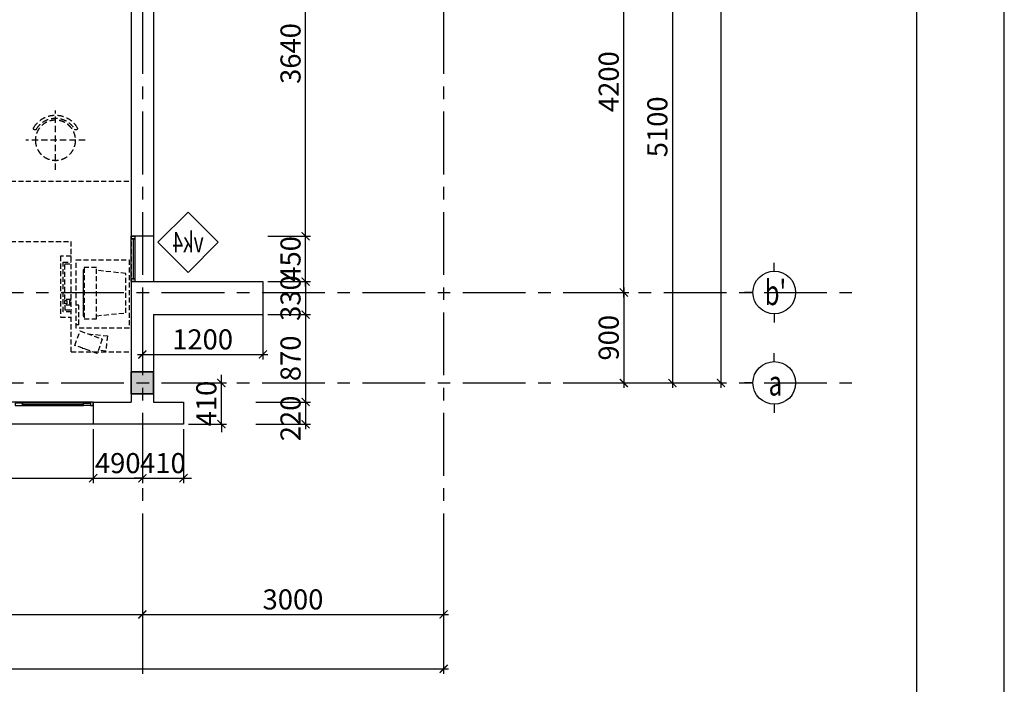
# Model space of a CAD drawing. Units: millimetres. Extents: x -399918 to 272410, y -325235 to 104857.
# Drawn here: x 178605 to 188410, y 3521 to 10138 of the extents above; entities that cross this region are included whole.
import ezdxf
from ezdxf.enums import TextEntityAlignment as Align

# ---------------------------------------------------------------- set-up
doc = ezdxf.new("R2010")
doc.units = ezdxf.units.MM
doc.header["$MEASUREMENT"] = 0
doc.header["$PDMODE"] = 34
for name, pattern in [('ACAD_ISO07W100', [3, 0, -3]), ('CENTER', [2, 1.25, -0.25, 0.25, -0.25]), ('HIDDEN', [0.375, 0.25, -0.125])]:
    doc.linetypes.add(name, pattern=pattern)
doc.layers.get('0').update_dxf_attribs({"lineweight": 0})
doc.layers.get('DEFPOINTS').update_dxf_attribs({"color": 251})
doc.layers.add('TACC.BETONG', color=1, linetype='Continuous', lineweight=35)
for name, color, linetype in [('TACC.CUA', 9, 'Continuous'), ('TACC.KICHTHUOC', 138, 'Continuous'), ('TACC.KYHIEU', 14, 'Continuous'), ('TACC.NOITHAT', 251, 'Continuous'), ('TACC.TEXT', 253, 'Continuous'), ('TACC.THAY VUA', 7, 'Continuous'), ('TACC.TRUC', 139, 'CENTER'), ('TACC.TUONG', 2, 'Continuous'), ('TACC.VATLIEU', 250, 'ACAD_ISO07W100')]:
    doc.layers.add(name, color=color, linetype=linetype)
doc.styles.add('T-HOABIF', font='hoatbif.shx', dxfattribs={"width": 0.65})
doc.styles.add('TEXT', font='VHAVAN.ttf', dxfattribs={"width": 0.65})
doc.dimstyles.new('1-100', dxfattribs={"dimscale": 100, "dimtxt": 2, "dimasz": 0.8, "dimexe": 0.5, "dimexo": 0.5, "dimgap": 0.5, "dimtad": 1, "dimdec": 0, "dimzin": 3, "dimdsep": 46, "dimtxsty": 'T-HOABIF', "dimblk": 'ARCHTICK', "dimcen": 0.1, "dimdle": 0.5, "dimclrd": 256, "dimclre": 256, "dimclrt": 253, "dimazin": 2, "dimtfac": 1, "dimtdec": 0, "dimtix": 1, "dimtmove": 2, "dimatfit": 1, "dimfxl": 1, "dimfrac": 1, "dimtolj": 1, "dimtzin": 0, "dimarcsym": 0})

# ---------------------------------------------------------------- blocks, each defined once
blk = doc.blocks.new('_ArchTick')
at = {"color": 0, "linetype": 'ByBlock', "const_width": 0.15}
blk.add_lwpolyline([(-0.5, -0.5), (0.5, 0.5)], dxfattribs=at)
blk = doc.blocks.new('*D660')
at = {"layer": 'DEFPOINTS', "color": 0, "ltscale": 5}
for p in [(175326.7, 4821.5), (179826.7, 4821.5), (179826.7, 4215.6)]:
    blk.add_point(p, dxfattribs=at)
at = {"layer": 'TACC.KICHTHUOC', "lineweight": -2, "ltscale": 5}
for p, q in [((175326.7, 4771.5), (175326.7, 4165.6)), ((179826.7, 4771.5), (179826.7, 4165.6)), ((175276.7, 4215.6), (179876.7, 4215.6))]:
    blk.add_line(p, q, dxfattribs=at)
at = {"layer": 'TACC.KICHTHUOC', "lineweight": -2, "ltscale": 5, "xscale": 80, "yscale": 80, "zscale": 80, "rotation": 180}
blk.add_blockref('_ArchTick', (175326.7, 4215.6), dxfattribs=at)
at = {"layer": 'TACC.KICHTHUOC', "lineweight": -2, "ltscale": 5, "xscale": 80, "yscale": 80, "zscale": 80}
blk.add_blockref('_ArchTick', (179826.7, 4215.6), dxfattribs=at)
at = {"layer": 'TACC.KICHTHUOC', "color": 253, "ltscale": 5, "insert": (177576.7, 4365.6), "char_height": 200, "attachment_point": 5, "style": 'T-HOABIF'}
blk.add_mtext('\\A1;4500', dxfattribs=at)
blk = doc.blocks.new('*D661')
at = {"layer": 'DEFPOINTS', "color": 0, "ltscale": 5}
for p in [(179826.7, 4821.5), (182826.7, 4821.5), (182826.7, 4215.6)]:
    blk.add_point(p, dxfattribs=at)
at = {"layer": 'TACC.KICHTHUOC', "lineweight": -2, "ltscale": 5}
for p, q in [((179826.7, 4771.5), (179826.7, 4165.6)), ((182826.7, 4771.5), (182826.7, 4165.6)), ((179776.7, 4215.6), (182876.7, 4215.6))]:
    blk.add_line(p, q, dxfattribs=at)
at = {"layer": 'TACC.KICHTHUOC', "lineweight": -2, "ltscale": 5, "xscale": 80, "yscale": 80, "zscale": 80, "rotation": 180}
blk.add_blockref('_ArchTick', (179826.7, 4215.6), dxfattribs=at)
at = {"layer": 'TACC.KICHTHUOC', "lineweight": -2, "ltscale": 5, "xscale": 80, "yscale": 80, "zscale": 80}
blk.add_blockref('_ArchTick', (182826.7, 4215.6), dxfattribs=at)
at = {"layer": 'TACC.KICHTHUOC', "color": 253, "ltscale": 5, "insert": (181326.7, 4365.6), "char_height": 200, "attachment_point": 5, "style": 'T-HOABIF'}
blk.add_mtext('\\A1;3000', dxfattribs=at)
blk = doc.blocks.new('*D662')
at = {"layer": 'DEFPOINTS', "color": 0, "ltscale": 5}
for p in [(152826.7, 4623.1), (182826.7, 4623.1), (182826.7, 3674.1)]:
    blk.add_point(p, dxfattribs=at)
at = {"layer": 'TACC.KICHTHUOC', "lineweight": -2, "ltscale": 5}
for p, q in [((152826.7, 4573.1), (152826.7, 3624.1)), ((182826.7, 4573.1), (182826.7, 3624.1)), ((152776.7, 3674.1), (182876.7, 3674.1))]:
    blk.add_line(p, q, dxfattribs=at)
at = {"layer": 'TACC.KICHTHUOC', "lineweight": -2, "ltscale": 5, "xscale": 80, "yscale": 80, "zscale": 80, "rotation": 180}
blk.add_blockref('_ArchTick', (152826.7, 3674.1), dxfattribs=at)
at = {"layer": 'TACC.KICHTHUOC', "lineweight": -2, "ltscale": 5, "xscale": 80, "yscale": 80, "zscale": 80}
blk.add_blockref('_ArchTick', (182826.7, 3674.1), dxfattribs=at)
at = {"layer": 'TACC.KICHTHUOC', "color": 253, "ltscale": 5, "insert": (167826.7, 3824.1), "char_height": 200, "attachment_point": 5, "style": 'T-HOABIF'}
blk.add_mtext('\\A1;30000', dxfattribs=at)
blk = doc.blocks.new('*D663')
at = {"layer": 'DEFPOINTS', "color": 0, "ltscale": 5}
for p in [(184044.3, 7421), (184044.3, 6521), (184620.9, 6521)]:
    blk.add_point(p, dxfattribs=at)
at = {"layer": 'TACC.KICHTHUOC', "lineweight": -2, "ltscale": 5}
for p, q in [((184620.9, 7471), (184620.9, 6471)), ((184094.3, 7421), (184670.9, 7421)), ((184094.3, 6521), (184670.9, 6521))]:
    blk.add_line(p, q, dxfattribs=at)
at = {"layer": 'TACC.KICHTHUOC', "lineweight": -2, "ltscale": 5, "xscale": 80, "yscale": 80, "zscale": 80}
for p, rotation in [((184620.9, 7421), 90), ((184620.9, 6521), 270)]:
    blk.add_blockref('_ArchTick', p, dxfattribs=dict(at, rotation=rotation))
at = {"layer": 'TACC.KICHTHUOC', "color": 253, "ltscale": 5, "insert": (184470.9, 6971), "char_height": 200, "attachment_point": 5, "rotation": 90, "style": 'T-HOABIF'}
blk.add_mtext('\\A1;900', dxfattribs=at)
blk = doc.blocks.new('*D664')
at = {"layer": 'DEFPOINTS', "color": 0, "ltscale": 5}
for p in [(184044.3, 11621), (184620.9, 11621), (184044.3, 7421)]:
    blk.add_point(p, dxfattribs=at)
at = {"layer": 'TACC.KICHTHUOC', "lineweight": -2, "ltscale": 5}
for p, q in [((184620.9, 7371), (184620.9, 11671)), ((184094.3, 11621), (184670.9, 11621)), ((184094.3, 7421), (184670.9, 7421))]:
    blk.add_line(p, q, dxfattribs=at)
at = {"layer": 'TACC.KICHTHUOC', "lineweight": -2, "ltscale": 5, "xscale": 80, "yscale": 80, "zscale": 80}
for p, rotation in [((184620.9, 11621), 90), ((184620.9, 7421), 270)]:
    blk.add_blockref('_ArchTick', p, dxfattribs=dict(at, rotation=rotation))
at = {"layer": 'TACC.KICHTHUOC', "color": 253, "ltscale": 5, "insert": (184470.9, 9521), "char_height": 200, "attachment_point": 5, "rotation": 90, "style": 'T-HOABIF'}
blk.add_mtext('\\A1;4200', dxfattribs=at)
blk = doc.blocks.new('*D665')
at = {"layer": 'DEFPOINTS', "color": 0, "ltscale": 5}
for p in [(184044.3, 11621), (184044.3, 6521), (185105.4, 6521)]:
    blk.add_point(p, dxfattribs=at)
at = {"layer": 'TACC.KICHTHUOC', "lineweight": -2, "ltscale": 5}
for p, q in [((185105.4, 11671), (185105.4, 6471)), ((184094.3, 11621), (185155.4, 11621)), ((184094.3, 6521), (185155.4, 6521))]:
    blk.add_line(p, q, dxfattribs=at)
at = {"layer": 'TACC.KICHTHUOC', "lineweight": -2, "ltscale": 5, "xscale": 80, "yscale": 80, "zscale": 80}
for p, rotation in [((185105.4, 11621), 90), ((185105.4, 6521), 270)]:
    blk.add_blockref('_ArchTick', p, dxfattribs=dict(at, rotation=rotation))
at = {"layer": 'TACC.KICHTHUOC', "color": 253, "ltscale": 5, "insert": (184955.4, 9071), "char_height": 200, "attachment_point": 5, "rotation": 90, "style": 'T-HOABIF'}
blk.add_mtext('\\A1;5100', dxfattribs=at)
blk = doc.blocks.new('*D669')
at = {"layer": 'DEFPOINTS', "color": 0, "ltscale": 5}
for p in [(184044.3, 17921), (184044.3, 6521), (185588.2, 6521)]:
    blk.add_point(p, dxfattribs=at)
at = {"layer": 'TACC.KICHTHUOC', "lineweight": -2, "ltscale": 5}
for p, q in [((185588.2, 17971), (185588.2, 6471)), ((184094.3, 17921), (185638.2, 17921)), ((184094.3, 6521), (185638.2, 6521))]:
    blk.add_line(p, q, dxfattribs=at)
at = {"layer": 'TACC.KICHTHUOC', "lineweight": -2, "ltscale": 5, "xscale": 80, "yscale": 80, "zscale": 80}
for p, rotation in [((185588.2, 17921), 90), ((185588.2, 6521), 270)]:
    blk.add_blockref('_ArchTick', p, dxfattribs=dict(at, rotation=rotation))
at = {"layer": 'TACC.KICHTHUOC', "color": 253, "ltscale": 5, "insert": (185438.2, 12221), "char_height": 200, "attachment_point": 5, "rotation": 90, "style": 'T-HOABIF'}
blk.add_mtext('\\A1;11400', dxfattribs=at)
blk = doc.blocks.new('A$C7BF70006')
at = {"layer": 'TACC.KYHIEU'}
for p, q in [((0, -120), (0, 0)), ((-300, -420), (-420, -420)), ((300, -420), (420, -420)), ((0, -720), (0, -840))]:
    blk.add_line(p, q, dxfattribs=at)
blk.add_circle((0, -420), 300, dxfattribs=at)
blk = doc.blocks.new('A$C22CE7DFD')
at = {"layer": 'TACC.NOITHAT', "linetype": 'HIDDEN', "ltscale": 250}
for p, q in [((0, 295.2), (0, -295.2)), ((295.2, 0), (-295.2, 0))]:
    blk.add_line(p, q, dxfattribs=at)
blk.add_circle((0, 0), 200, dxfattribs=at)
for centre, radius, start, end in [((-203.5, -117.5), 15, 30, 210), ((0, 0), 250, 210, 330), ((0, 0), 220, 210, 330), ((203.5, -117.5), 15, 330, 150)]:
    blk.add_arc(centre, radius, start, end, dxfattribs=at)
blk = doc.blocks.new('A$C39507ED0')
at = {"layer": 'TACC.NOITHAT', "linetype": 'HIDDEN', "ltscale": 200}
for p, q in [((-56.3, 225), (-375, 225)), ((-96.1, 281.2), (-335.2, 281.2)), ((-431.3, 139.5), (-431.3, -139.5)), ((0, -168.8), (0, 168.8)), ((-375, -225), (-56.3, -225)), ((-96.1, -282), (-335.2, -282))]:
    blk.add_line(p, q, dxfattribs=at)
for centre, radius, start, end in [((-131.3, 0), 375, 143.1301, 216.8699), ((-90.4, 0), 368.3, 147.57575, 212.42425), ((-419, 208.5), 20.6, 327.97259, 126.69006), ((-375, 168.8), 56.3, 90, 117.58444), ((-327, 253.1), 29.3, 106.2602, 253.7398), ((-104.3, 253.1), 29.3, 286.2602, 73.7398), ((-56.3, 168.8), 56.3, 360, 90), ((-56.3, -168.8), 56.3, 270, 360), ((-419, -208.5), 20.6, 233.30994, 32.02741), ((-375, -168.8), 56.3, 242.41556, 270), ((-327, -253.9), 29.3, 99.29463, 253.7398), ((-104.3, -253.9), 29.3, 286.2602, 80.70537)]:
    blk.add_arc(centre, radius, start, end, dxfattribs=at)
blk = doc.blocks.new('A$C30ED720A')
at = {"layer": 'TACC.NOITHAT', "linetype": 'HIDDEN', "ltscale": 200}
for p, q in [((-600, 0), (-600, -1100)), ((-600, 0), (0, 0)), ((0, -1700), (0, 0)), ((-550.5, -272.4), (-523.9, -272.4)), ((-523.9, -272.4), (-523.9, -464.3)), ((-468.2, -839.2), (-468.2, -328.7)), ((-468.2, -328.7), (-347.7, -328.7)), ((-347.7, -328.7), (-347.7, -839.2)), ((-347.7, -360.9), (-53.7, -388.1)), ((-53.7, -388.1), (-53.7, -781.5)), ((-523.9, -464.3), (-550.5, -464.3)), ((-53.7, -781.5), (-347.7, -811.6)), ((-347.7, -839.2), (-468.2, -839.2)), ((-2400, -1100), (-600, -1100)), ((-2400, -1700), (-2400, -1100)), ((-2400, -1700), (0, -1700))]:
    blk.add_line(p, q, dxfattribs=at)
for points in [[(-562, -65.6), (-510.4, -208.7), (-288.9, -128.8), (-340.5, 14.3)], [(-550.5, -915.7), (-20.3, -915.7), (-20.3, -235.8), (-550.5, -235.8)], [(-475.4, -817.8), (-480, -817.8), (-480, -354.7), (-475.4, -354.7)], [(-660.9, -510.8), (-640.5, -510.8), (-640.5, -479.4), (-660.9, -479.4)]]:
    blk.add_lwpolyline(points, close=True, dxfattribs=at)
for points in [[(-463.9, -30.2), (-488.1, -32.7)], [(-429.9, -179.6), (-238.5, -160.2), (-253.8, -8.9), (-329.4, -16.5)], [(-600, -954), (-704.4, -954), (-704.4, -346.7), (-600, -346.7)], [(-600, -399.3), (-680.1, -399.3), (-680.1, -895.1)], [(-600, -466.3), (-660.9, -466.3), (-660.9, -419.6), (-600, -419.6)], [(-600, -510.8), (-614.9, -510.8), (-614.9, -479.4), (-600, -479.4)], [(-600, -521.8), (-660.7, -521.8), (-660.7, -875.7)], [(-660.7, -875.7), (-600, -875.7)], [(-680.1, -895.1), (-600, -895.1)]]:
    blk.add_lwpolyline(points, dxfattribs=at)
at = {"layer": 'TACC.NOITHAT', "linetype": 'HIDDEN', "ltscale": 250}
for p in [(-1640.1, -2107.4), (-755.3, -2107.4)]:
    blk.add_blockref('A$C22CE7DFD', p, dxfattribs=at)
at = {"layer": 'TACC.TUONG', "ltscale": 5, "rotation": 270}
blk.add_blockref('A$C39507ED0', (-1590.4, -718.6), dxfattribs=at)
blk = doc.blocks.new('*U608')
at = {"layer": 'TACC.KYHIEU'}
blk.add_lwpolyline([(-3, 0), (0, 3), (3, 0), (0, -3)], close=True, dxfattribs=at)
at = {"layer": 'TACC.TEXT', "style": 'TEXT', "width": 0.7, "flags": 8}
blk.add_attdef('SYMBOL', text='', height=2, dxfattribs=at).set_placement((0, 0), align=Align.MIDDLE_CENTER)
blk = doc.blocks.new('*D874')
at = {"layer": 'DEFPOINTS', "color": 0, "ltscale": 5}
for p in [(179336.7, 6111), (175436.7, 5961), (179336.7, 5572.8)]:
    blk.add_point(p, dxfattribs=at)
at = {"layer": 'TACC.KICHTHUOC', "lineweight": -2, "ltscale": 5}
for p, q in [((179336.7, 6061), (179336.7, 5522.8)), ((175436.7, 5911), (175436.7, 5522.8)), ((175386.7, 5572.8), (179386.7, 5572.8))]:
    blk.add_line(p, q, dxfattribs=at)
at = {"layer": 'TACC.KICHTHUOC', "lineweight": -2, "ltscale": 5, "xscale": 80, "yscale": 80, "zscale": 80, "rotation": 180}
blk.add_blockref('_ArchTick', (175436.7, 5572.8), dxfattribs=at)
at = {"layer": 'TACC.KICHTHUOC', "lineweight": -2, "ltscale": 5, "xscale": 80, "yscale": 80, "zscale": 80}
blk.add_blockref('_ArchTick', (179336.7, 5572.8), dxfattribs=at)
at = {"layer": 'TACC.KICHTHUOC', "color": 253, "ltscale": 5, "insert": (177386.7, 5722.8), "char_height": 200, "attachment_point": 5, "style": 'T-HOABIF'}
blk.add_mtext('\\A1;3900', dxfattribs=at)
blk = doc.blocks.new('*D875')
at = {"layer": 'DEFPOINTS', "color": 0, "ltscale": 5}
for p in [(179336.7, 6111), (179826.7, 6111), (179826.7, 5572.8)]:
    blk.add_point(p, dxfattribs=at)
at = {"layer": 'TACC.KICHTHUOC', "lineweight": -2, "ltscale": 5}
for p, q in [((179336.7, 6061), (179336.7, 5522.8)), ((179826.7, 6061), (179826.7, 5522.8)), ((179286.7, 5572.8), (179876.7, 5572.8))]:
    blk.add_line(p, q, dxfattribs=at)
at = {"layer": 'TACC.KICHTHUOC', "lineweight": -2, "ltscale": 5, "xscale": 80, "yscale": 80, "zscale": 80, "rotation": 180}
blk.add_blockref('_ArchTick', (179336.7, 5572.8), dxfattribs=at)
at = {"layer": 'TACC.KICHTHUOC', "lineweight": -2, "ltscale": 5, "xscale": 80, "yscale": 80, "zscale": 80}
blk.add_blockref('_ArchTick', (179826.7, 5572.8), dxfattribs=at)
at = {"layer": 'TACC.KICHTHUOC', "color": 253, "ltscale": 5, "insert": (179581.7, 5722.8), "char_height": 200, "attachment_point": 5, "style": 'T-HOABIF'}
blk.add_mtext('\\A1;490', dxfattribs=at)
blk = doc.blocks.new('*D876')
at = {"layer": 'DEFPOINTS', "color": 0, "ltscale": 5}
for p in [(179826.7, 6111), (180236.7, 6111), (180236.7, 5572.8)]:
    blk.add_point(p, dxfattribs=at)
at = {"layer": 'TACC.KICHTHUOC', "lineweight": -2, "ltscale": 5}
for p, q in [((179826.7, 6061), (179826.7, 5522.8)), ((180236.7, 6061), (180236.7, 5522.8)), ((179826.7, 5572.8), (179746.7, 5572.8)), ((179826.7, 5572.8), (180236.7, 5572.8)), ((180236.7, 5572.8), (180316.7, 5572.8))]:
    blk.add_line(p, q, dxfattribs=at)
at = {"layer": 'TACC.KICHTHUOC', "lineweight": -2, "ltscale": 5, "xscale": 80, "yscale": 80, "zscale": 80}
blk.add_blockref('_ArchTick', (179826.7, 5572.8), dxfattribs=at)
at = {"layer": 'TACC.KICHTHUOC', "lineweight": -2, "ltscale": 5, "xscale": 80, "yscale": 80, "zscale": 80, "rotation": 180}
blk.add_blockref('_ArchTick', (180236.7, 5572.8), dxfattribs=at)
at = {"layer": 'TACC.KICHTHUOC', "color": 253, "ltscale": 5, "insert": (180031.7, 5722.8), "char_height": 200, "attachment_point": 5, "style": 'T-HOABIF'}
blk.add_mtext('\\A1;410', dxfattribs=at)
blk = doc.blocks.new('*D1062')
at = {"layer": 'DEFPOINTS', "color": 0, "ltscale": 5}
for p in [(179826.7, 7421), (181026.7, 7421), (181026.7, 6804.6)]:
    blk.add_point(p, dxfattribs=at)
at = {"layer": 'TACC.KICHTHUOC', "lineweight": -2, "ltscale": 5}
for p, q in [((179826.7, 7371), (179826.7, 6754.6)), ((181026.7, 7371), (181026.7, 6754.6)), ((179776.7, 6804.6), (181076.7, 6804.6))]:
    blk.add_line(p, q, dxfattribs=at)
at = {"layer": 'TACC.KICHTHUOC', "lineweight": -2, "ltscale": 5, "xscale": 80, "yscale": 80, "zscale": 80, "rotation": 180}
blk.add_blockref('_ArchTick', (179826.7, 6804.6), dxfattribs=at)
at = {"layer": 'TACC.KICHTHUOC', "lineweight": -2, "ltscale": 5, "xscale": 80, "yscale": 80, "zscale": 80}
blk.add_blockref('_ArchTick', (181026.7, 6804.6), dxfattribs=at)
at = {"layer": 'TACC.KICHTHUOC', "color": 253, "ltscale": 5, "insert": (180426.7, 6954.6), "char_height": 200, "attachment_point": 5, "style": 'T-HOABIF'}
blk.add_mtext('\\A1;1200', dxfattribs=at)
blk = doc.blocks.new('*D1063')
at = {"layer": 'DEFPOINTS', "color": 0, "ltscale": 5}
for p in [(181026.7, 7531), (181026.7, 7201), (181452.2, 7201)]:
    blk.add_point(p, dxfattribs=at)
at = {"layer": 'TACC.KICHTHUOC', "lineweight": -2, "ltscale": 5}
for p, q in [((181452.2, 7531), (181452.2, 7611)), ((181076.7, 7531), (181502.2, 7531)), ((181452.2, 7531), (181452.2, 7201)), ((181076.7, 7201), (181502.2, 7201)), ((181452.2, 7201), (181452.2, 7121))]:
    blk.add_line(p, q, dxfattribs=at)
at = {"layer": 'TACC.KICHTHUOC', "lineweight": -2, "ltscale": 5, "xscale": 80, "yscale": 80, "zscale": 80}
for p, rotation in [((181452.2, 7531), 270), ((181452.2, 7201), 90)]:
    blk.add_blockref('_ArchTick', p, dxfattribs=dict(at, rotation=rotation))
at = {"layer": 'TACC.KICHTHUOC', "color": 253, "ltscale": 5, "insert": (181302.2, 7366), "char_height": 200, "attachment_point": 5, "rotation": 90, "style": 'T-HOABIF'}
blk.add_mtext('\\A1;330', dxfattribs=at)
blk = doc.blocks.new('*D1064')
at = {"layer": 'DEFPOINTS', "color": 0, "ltscale": 5}
for p in [(180905.8, 6331), (180905.8, 6111), (181452.2, 6111)]:
    blk.add_point(p, dxfattribs=at)
at = {"layer": 'TACC.KICHTHUOC', "lineweight": -2, "ltscale": 5}
for p, q in [((181452.2, 6381), (181452.2, 6061)), ((180955.8, 6331), (181502.2, 6331)), ((180955.8, 6111), (181502.2, 6111))]:
    blk.add_line(p, q, dxfattribs=at)
at = {"layer": 'TACC.KICHTHUOC', "lineweight": -2, "ltscale": 5, "xscale": 80, "yscale": 80, "zscale": 80}
for p, rotation in [((181452.2, 6331), 90), ((181452.2, 6111), 270)]:
    blk.add_blockref('_ArchTick', p, dxfattribs=dict(at, rotation=rotation))
at = {"layer": 'TACC.KICHTHUOC', "color": 253, "ltscale": 5, "insert": (181302.2, 6167.7), "char_height": 200, "attachment_point": 5, "rotation": 90, "style": 'T-HOABIF'}
blk.add_mtext('\\A1;220', dxfattribs=at)
blk = doc.blocks.new('*D1065')
at = {"layer": 'DEFPOINTS', "color": 0, "ltscale": 5}
for p in [(181026.7, 7201), (181055, 6331), (181452.2, 6331)]:
    blk.add_point(p, dxfattribs=at)
at = {"layer": 'TACC.KICHTHUOC', "lineweight": -2, "ltscale": 5}
for p, q in [((181076.7, 7201), (181502.2, 7201)), ((181452.2, 7251), (181452.2, 6281)), ((181105, 6331), (181502.2, 6331))]:
    blk.add_line(p, q, dxfattribs=at)
at = {"layer": 'TACC.KICHTHUOC', "lineweight": -2, "ltscale": 5, "xscale": 80, "yscale": 80, "zscale": 80}
for p, rotation in [((181452.2, 7201), 90), ((181452.2, 6331), 270)]:
    blk.add_blockref('_ArchTick', p, dxfattribs=dict(at, rotation=rotation))
at = {"layer": 'TACC.KICHTHUOC', "color": 253, "ltscale": 5, "insert": (181302.2, 6766), "char_height": 200, "attachment_point": 5, "rotation": 90, "style": 'T-HOABIF'}
blk.add_mtext('\\A1;870', dxfattribs=at)
blk = doc.blocks.new('*D1066')
at = {"layer": 'DEFPOINTS', "color": 0, "ltscale": 5}
for p in [(181026.7, 7981), (181452.2, 7981), (181026.7, 7531)]:
    blk.add_point(p, dxfattribs=at)
at = {"layer": 'TACC.KICHTHUOC', "lineweight": -2, "ltscale": 5}
for p, q in [((181076.7, 7981), (181502.2, 7981)), ((181452.2, 7481), (181452.2, 8031)), ((181076.7, 7531), (181502.2, 7531))]:
    blk.add_line(p, q, dxfattribs=at)
at = {"layer": 'TACC.KICHTHUOC', "lineweight": -2, "ltscale": 5, "xscale": 80, "yscale": 80, "zscale": 80}
for p, rotation in [((181452.2, 7981), 90), ((181452.2, 7531), 270)]:
    blk.add_blockref('_ArchTick', p, dxfattribs=dict(at, rotation=rotation))
at = {"layer": 'TACC.KICHTHUOC', "color": 253, "ltscale": 5, "insert": (181302.2, 7756), "char_height": 200, "attachment_point": 5, "rotation": 90, "style": 'T-HOABIF'}
blk.add_mtext('\\A1;450', dxfattribs=at)
blk = doc.blocks.new('*D1067')
at = {"layer": 'DEFPOINTS', "color": 0, "ltscale": 5}
for p in [(181026.7, 11621), (181452.2, 11621), (181026.7, 7981)]:
    blk.add_point(p, dxfattribs=at)
at = {"layer": 'TACC.KICHTHUOC', "lineweight": -2, "ltscale": 5}
for p, q in [((181452.2, 7931), (181452.2, 11671)), ((181076.7, 11621), (181502.2, 11621)), ((181076.7, 7981), (181502.2, 7981))]:
    blk.add_line(p, q, dxfattribs=at)
at = {"layer": 'TACC.KICHTHUOC', "lineweight": -2, "ltscale": 5, "xscale": 80, "yscale": 80, "zscale": 80}
for p, rotation in [((181452.2, 11621), 90), ((181452.2, 7981), 270)]:
    blk.add_blockref('_ArchTick', p, dxfattribs=dict(at, rotation=rotation))
at = {"layer": 'TACC.KICHTHUOC', "color": 253, "ltscale": 5, "insert": (181302.2, 9801), "char_height": 200, "attachment_point": 5, "rotation": 90, "style": 'T-HOABIF'}
blk.add_mtext('\\A1;3640', dxfattribs=at)
blk = doc.blocks.new('*D1068')
at = {"layer": 'DEFPOINTS', "color": 0, "ltscale": 5}
for p in [(180236.7, 6521), (180613.9, 6521), (180236.7, 6111)]:
    blk.add_point(p, dxfattribs=at)
at = {"layer": 'TACC.KICHTHUOC', "lineweight": -2, "ltscale": 5}
for p, q in [((180613.9, 6521), (180613.9, 6601)), ((180286.7, 6521), (180663.9, 6521)), ((180613.9, 6111), (180613.9, 6521)), ((180286.7, 6111), (180663.9, 6111)), ((180613.9, 6111), (180613.9, 6031))]:
    blk.add_line(p, q, dxfattribs=at)
at = {"layer": 'TACC.KICHTHUOC', "lineweight": -2, "ltscale": 5, "xscale": 80, "yscale": 80, "zscale": 80}
for p, rotation in [((180613.9, 6521), 270), ((180613.9, 6111), 90)]:
    blk.add_blockref('_ArchTick', p, dxfattribs=dict(at, rotation=rotation))
at = {"layer": 'TACC.KICHTHUOC', "color": 253, "ltscale": 5, "insert": (180463.9, 6316), "char_height": 200, "attachment_point": 5, "rotation": 90, "style": 'T-HOABIF'}
blk.add_mtext('\\A1;410', dxfattribs=at)

msp = doc.modelspace()

# ---------------------------------------------------------------- hatches: boundary and pattern name
at = {"layer": 'TACC.VATLIEU', "linetype": 'ByBlock'}
h = msp.add_hatch(dxfattribs=at)
h.set_pattern_fill('RUBBLE,_O', color=256, scale=170, pattern_type=2)
h.set_pattern_definition([(45, (93982.94, 53219.93), (9e-15, 85), [170]), (0, (94050.94, 53236.93), (170, 170), [8.5, -51, 8.5, -102]), (0, (94135.94, 53245.43), (170, 170), [8.5, -161.5]), (0, (94042.44, 53262.43), (170, 170), [17, -153]), (0, (94093.44, 53270.93), (170, 170), [8.5, -161.5]), (0, (94016.94, 53279.43), (170, 170), [8.5, -161.5]), (0, (94084.94, 53296.43), (170, 170), [17, -153]), (0, (94025.44, 53304.93), (170, 170), [17, -59.5, 8.5, -85]), (0, (94025.44, 53321.93), (170, 170), [17, -93.5, 17, -42.5]), (0, (94076.44, 53330.43), (170, 170), [8.5, -161.5]), (0, (94076.44, 53355.93), (170, 170), [8.5, -161.5]), (0, (93982.94, 53364.43), (170, 170), [8.5, -161.5]), (0, (94025.44, 53372.93), (170, 170), [8.5, -59.5, 17, -85]), (90, (93999.94, 53262.43), (-170, 170), [8.5, -76.5, 8.5, -76.5]), (90, (94008.44, 53287.93), (-170, 170), [8.5, -161.5]), (90, (94016.94, 53381.43), (-170, 170), [8.5, -161.5]), (90, (94025.44, 53321.93), (-170, 170), [17, -153]), (90, (94033.94, 53245.43), (-170, 170), [8.5, -161.5]), (90, (94042.44, 53381.43), (-170, 170), [8.5, -161.5]), (90, (94050.94, 53330.43), (-170, 170), [8.5, -161.5]), (90, (94076.44, 53279.43), (-170, 170), [8.5, -161.5]), (90, (94084.94, 53381.43), (-170, 170), [8.5, -161.5]), (90, (94093.44, 53338.93), (-170, 170), [8.5, -161.5]), (90, (94101.94, 53304.93), (-170, 170), [17, -153]), (90, (94110.44, 53279.43), (-170, 170), [8.5, -161.5]), (90, (94118.94, 53313.43), (-170, 170), [8.5, -161.5]), (90, (94127.44, 53219.93), (-170, 170), [8.5, -102, 17, -42.5]), (45, (93982.94, 53321.93), (2e-14, 170), [12.019, -60.1035, 12.019, -84.1449, 12.019, -60.11091]), (45, (94033.94, 53253.93), (2e-14, 170), [12.019, -84.1449, 12.019, -24.038, 12.019, -96.17641]), (45, (93991.44, 53253.93), (2e-14, 170), [12.02082, -156.27063, 24.04157, -48.08331]), (45, (94042.44, 53287.93), (2e-14, 170), [12.02081, -48.08326, 12.02081, -168.29142]), (45, (94042.44, 53321.93), (2e-14, 170), [12.0208, -228.3955]), (45, (94076.44, 53287.93), (2e-14, 170), [12.0208, -228.3955]), (45, (94110.44, 53304.93), (2e-14, 170), [12.0208, -228.3955]), (45, (94084.94, 53219.93), (2e-14, 170), [12.0208, -228.3955]), (135, (94042.44, 53219.93), (-170, 2e-14), [12.0208, -228.3955]), (135, (94127.44, 53228.43), (-170, 2e-14), [12.0208, -168.29142, 12.0208, -48.08329]), (135, (94076.44, 53330.43), (-170, 2e-14), [12.0208, -228.3955]), (135, (94025.44, 53372.93), (-170, 2e-14), [12.0208, -228.3955]), (135, (94135.94, 53245.43), (-170, 2e-14), [12.0208, -228.3955]), (135, (94067.94, 53253.93), (-170, 2e-14), [12.0208, -228.3955]), (135, (94050.94, 53338.93), (-170, 2e-14), [12.0208, -228.3955]), (135, (94135.94, 53321.93), (-170, 2e-14), [12.0208, -228.3955]), (135, (94110.44, 53287.93), (-170, 2e-14), [12.0208, -228.3955]), (135, (94050.94, 53296.43), (-170, 2e-14), [12.0208, -228.3955]), (135, (94016.94, 53279.43), (-170, 2e-14), [12.0207, -120.20815, 12.0207, -96.16675]), (135, (94118.94, 53321.93), (-170, 2e-14), [12.0208, -24.04163, 12.0208, -192.33307]), (26.56505, (94093.44, 53228.43), (170, 7e-08), [19.006, -95.03, 19.006, -247.08956]), (26.56505, (94135.94, 53270.93), (170, 7e-08), [19.006, -171.054, 19.006, -171.06556]), (26.56505, (94144.44, 53245.43), (170, 7e-08), [19.00658, -361.12498]), (26.56505, (94008.44, 53296.43), (170, 7e-08), [19.00658, -361.12498]), (26.56505, (94025.44, 53338.93), (170, 7e-08), [19.00658, -361.12498]), (26.56505, (94016.94, 53219.93), (170, 7e-08), [19.00658, -361.12498]), (63.43495, (94067.94, 53338.93), (9e-09, 170), [19.00658, -361.12498]), (63.43495, (94059.44, 53236.93), (9e-09, 170), [19.00658, -361.12498]), (63.43495, (94127.44, 53253.93), (9e-09, 170), [19.00658, -361.12498]), (63.43495, (93991.44, 53330.43), (9e-09, 170), [19.00658, -361.12498]), (153.43495, (94093.44, 53270.93), (-170, 9e-09), [19.00658, -361.12498]), (153.43495, (94050.94, 53236.93), (-170, 9e-09), [19.00658, -361.12498]), (153.43495, (93999.94, 53270.93), (-170, 9e-09), [19.00658, -361.12498])])
h.paths.add_polyline_path([(166216.66, 6410.96), (166436.66, 6410.96), (166436.66, 6630.96), (166216.66, 6630.96)])
h.paths.add_polyline_path([(170716.66, 6410.96), (170936.66, 6410.96), (170936.66, 6630.96), (170716.66, 6630.96)])
h.paths.add_polyline_path([(175216.66, 6410.96), (175436.66, 6410.96), (175436.66, 6630.96), (175216.66, 6630.96)])
h.paths.add_polyline_path([(179716.66, 6410.96), (179936.66, 6410.96), (179936.66, 6630.96), (179716.66, 6630.96)])
h.paths.add_polyline_path([(163516.66, 11510.96), (163736.66, 11510.96), (163736.66, 11730.96), (163516.66, 11730.96)])
h.paths.add_polyline_path([(159916.66, 11510.96), (160136.66, 11510.96), (160136.66, 11730.96), (159916.66, 11730.96)])
h.paths.add_polyline_path([(182716.66, 17260.96), (182936.66, 17260.96), (182936.66, 17480.96), (182716.66, 17480.96)])
edge = h.paths.add_edge_path()
edge.add_arc((163626.66, 7420.96), 150, 0, 360)
edge = h.paths.add_edge_path()
edge.add_arc((160026.66, 7420.96), 150, 0, 360)
h.paths.add_polyline_path([(166216.66, 11510.96), (166436.66, 11510.96), (166436.66, 11730.96), (166216.66, 11730.96)])
h.paths.add_polyline_path([(170716.66, 11510.96), (170936.66, 11510.96), (170936.66, 11730.96), (170716.66, 11730.96)])
h.paths.add_polyline_path([(175216.66, 11510.96), (175436.66, 11510.96), (175436.66, 11730.96), (175216.66, 11730.96)])
h.paths.add_polyline_path([(179716.66, 11510.96), (179936.66, 11510.96), (179936.66, 11730.96), (179716.66, 11730.96)])
h.paths.add_polyline_path([(182716.66, 11510.96), (182936.66, 11510.96), (182936.66, 11730.96), (182716.66, 11730.96)])
h.paths.add_polyline_path([(179716.66, 17810.96), (179936.66, 17810.96), (179936.66, 18030.96), (179716.66, 18030.96)])
h.paths.add_polyline_path([(179716.66, 13310.96), (179936.66, 13310.96), (179936.66, 13530.96), (179716.66, 13530.96)])
h.paths.add_polyline_path([(182716.66, 13310.96), (182936.66, 13310.96), (182936.66, 13530.96), (182716.66, 13530.96)])
h.paths.add_polyline_path([(170716.66, 17810.96), (170936.66, 17810.96), (170936.66, 18030.96), (170716.66, 18030.96)])
h.paths.add_polyline_path([(175216.66, 17810.96), (175436.66, 17810.96), (175436.66, 18030.96), (175216.66, 18030.96)])
h.paths.add_polyline_path([(170716.66, 13310.96), (170936.66, 13310.96), (170936.66, 13530.96), (170716.66, 13530.96)])
h.paths.add_polyline_path([(175216.66, 13310.96), (175436.66, 13310.96), (175436.66, 13530.96), (175216.66, 13530.96)])
h.paths.add_polyline_path([(161716.66, 17810.96), (161936.66, 17810.96), (161936.66, 18030.96), (161716.66, 18030.96)])
h.paths.add_polyline_path([(166216.66, 17810.96), (166436.66, 17810.96), (166436.66, 18030.96), (166216.66, 18030.96)])
h.paths.add_polyline_path([(161716.66, 13310.96), (161936.66, 13310.96), (161936.66, 13530.96), (161716.66, 13530.96)])
h.paths.add_polyline_path([(166216.66, 13310.96), (166436.66, 13310.96), (166436.66, 13530.96), (166216.66, 13530.96)])
h.paths.add_polyline_path([(152716.66, 17810.96), (152936.66, 17810.96), (152936.66, 18030.96), (152716.66, 18030.96)])
h.paths.add_polyline_path([(157216.66, 17810.96), (157436.66, 17810.96), (157436.66, 18030.96), (157216.66, 18030.96)])
h.paths.add_polyline_path([(152716.66, 13310.96), (152936.66, 13310.96), (152936.66, 13530.96), (152716.66, 13530.96)])
h.paths.add_polyline_path([(157216.66, 13310.96), (157436.66, 13310.96), (157436.66, 13530.96), (157216.66, 13530.96)])
h.paths.add_polyline_path([(152716.66, 11510.96), (152936.66, 11510.96), (152936.66, 11730.96), (152716.66, 11730.96)])
h.paths.add_polyline_path([(157216.66, 11510.96), (157436.66, 11510.96), (157436.66, 11730.96), (157216.66, 11730.96)])
h.paths.add_polyline_path([(153916.66, 6410.96), (154136.66, 6410.96), (154136.66, 6630.96), (153916.66, 6630.96)])
h.paths.add_polyline_path([(157216.66, 6410.96), (157436.66, 6410.96), (157436.66, 6630.96), (157216.66, 6630.96)])
h.paths.add_polyline_path([(153916.66, 11510.96), (154136.66, 11510.96), (154136.66, 11730.96), (153916.66, 11730.96)])

# ---------------------------------------------------------------- linework, layer by layer
at = {"layer": 'DEFPOINTS'}
msp.add_lwpolyline([(146410.48, -7007.45), (188410.48, -7007.45), (188410.48, 22692.55), (146410.48, 22692.55)], close=True, dxfattribs=at)
at = {"layer": 'TACC.BETONG'}
msp.add_lwpolyline([(179716.66, 6410.96), (179936.66, 6410.96), (179936.66, 6630.96), (179716.66, 6630.96)], close=True, dxfattribs=at)
at = {"layer": 'TACC.CUA'}
for p, q in [((179734.66, 7955.96), (179734.66, 7555.96)), ((178633.66, 6307.46), (179239.66, 6307.46))]:
    msp.add_line(p, q, dxfattribs=at)
for points in [[(179752.66, 7980.96), (179752.66, 7955.96), (179716.66, 7955.96), (179716.66, 7980.96)], [(179752.66, 7555.96), (179752.66, 7530.96), (179716.66, 7530.96), (179716.66, 7555.96)], [(178561.66, 6319.96), (178561.66, 6294.96), (178633.66, 6294.96), (178633.66, 6319.96)], [(179311.66, 6319.96), (179311.66, 6294.96), (179239.66, 6294.96), (179239.66, 6319.96)], [(179311.66, 6294.96), (179336.66, 6294.96), (179336.66, 6330.96), (179311.66, 6330.96)]]:
    msp.add_lwpolyline(points, close=True, dxfattribs=at)
at = {"layer": 'TACC.CUA', "color": 250, "linetype": 'ByBlock', "ltscale": 500}
for points in [[(179716.66, 7555.96), (179716.66, 7955.96), (179752.66, 7955.96), (179752.66, 7555.96)], [(178633.66, 6294.96), (179239.66, 6294.96), (179239.66, 6319.96), (178633.66, 6319.96)]]:
    msp.add_lwpolyline(points, close=True, dxfattribs=at)
at = {"layer": 'TACC.THAY VUA', "ltscale": 500}
for p, q in [((179936.66, 7980.96), (179936.66, 7530.96)), ((179336.66, 6330.96), (175436.66, 6330.96)), ((179336.66, 6110.96), (175436.66, 6110.96))]:
    msp.add_line(p, q, dxfattribs=at)
at = {"layer": 'TACC.TRUC', "ltscale": 500}
for p, q in [((179826.66, 21222.62), (179826.66, 3624.08)), ((182826.66, 21222.62), (182826.66, 3624.08)), ((149018.46, 7420.96), (186940.56, 7420.96)), ((149018.46, 6520.96), (186940.56, 6520.96))]:
    msp.add_line(p, q, dxfattribs=at)
at = {"layer": 'TACC.TUONG'}
for p, q in [((179936.66, 11920.96), (179936.66, 7980.96)), ((179716.66, 11510.96), (179716.66, 7980.96)), ((179936.66, 7980.96), (179716.66, 7980.96)), ((179936.66, 7980.96), (179716.66, 7980.96)), ((179716.66, 7530.96), (181026.66, 7530.96)), ((179716.66, 7530.96), (179716.66, 6330.96)), ((181026.66, 7530.96), (181026.66, 7200.96)), ((179936.66, 7200.96), (179936.66, 6330.96)), ((179936.66, 7200.96), (181026.66, 7200.96)), ((179936.66, 7200.96), (179936.66, 7200.96)), ((179336.66, 6330.96), (179716.66, 6330.96)), ((179336.66, 6330.96), (179336.66, 6110.96)), ((179936.66, 6330.96), (180236.66, 6330.96)), ((180236.66, 6330.96), (180236.66, 6110.96)), ((180236.66, 6110.96), (179336.66, 6110.96))]:
    msp.add_line(p, q, dxfattribs=at)
msp.add_lwpolyline([(148010.1, 21817.62), (187535.56, 21817.62), (187535.56, -6132.53), (148010.1, -6132.53)], close=True, dxfattribs=at)

# ---------------------------------------------------------------- block references
at = {"layer": 'TACC.KYHIEU'}
ref = msp.add_blockref('*U608', (180282.06, 7922.27), dxfattribs=dict(at, xscale=-100, yscale=100, zscale=100))
ref.add_attrib('SYMBOL', 'vk4', dxfattribs={"layer": 'TACC.TEXT', "extrusion": (0, 0, -1), "height": 200, "style": 'TEXT', "width": 0.7}).set_placement((-180282.06, 7922.27), align=Align.MIDDLE_CENTER)
at = {"layer": 'TACC.TUONG', "xscale": -1, "rotation": 180}
msp.add_blockref('A$C30ED720A', (179716.66, 6829.69), dxfattribs=at)
at = {"layer": 'TACC.TUONG', "xscale": 0.7083333333721384, "yscale": 0.7083333333430346, "zscale": 0.7083333333333333, "rotation": 180}
for p in [(186120.19, 7123.46), (186120.19, 6223.46)]:
    msp.add_blockref('A$C7BF70006', p, dxfattribs=at)

# ---------------------------------------------------------------- texts
at = {"layer": 'TACC.TEXT', "style": 'TEXT', "width": 0.7}
for s, p in [("b'", (186130.95, 7420.96)), ('a', (186130.95, 6520.96))]:
    msp.add_text(s, height=250, dxfattribs=at).set_placement(p, align=Align.MIDDLE_CENTER)

# ---------------------------------------------------------------- dimensions: what is measured, and where the dimension line sits
at = {"layer": 'TACC.KICHTHUOC', "ltscale": 5}
for base, p1, p2, picture, middle in [((185588.17, 6520.96), (184044.29, 17920.96), (184044.29, 6520.96), '*D669', (185438.17, 12220.96)), ((181452.24, 11620.96), (181026.66, 7980.96), (181026.66, 11620.96), '*D1067', (181302.24, 9800.96)), ((184620.92, 11620.96), (184044.29, 7420.96), (184044.29, 11620.96), '*D664', (184470.92, 9520.96)), ((185105.42, 6520.96), (184044.29, 11620.96), (184044.29, 6520.96), '*D665', (184955.42, 9070.96)), ((181452.24, 7980.96), (181026.66, 7530.96), (181026.66, 7980.96), '*D1066', (181302.24, 7755.96)), ((181452.24, 7200.96), (181026.66, 7530.96), (181026.66, 7200.96), '*D1063', (181302.24, 7365.96)), ((184620.92, 6520.96), (184044.29, 7420.96), (184044.29, 6520.96), '*D663', (184470.92, 6970.96)), ((181452.24, 6330.96), (181026.66, 7200.96), (181055.01, 6330.96), '*D1065', (181302.24, 6765.96)), ((180613.86, 6520.96), (180236.66, 6110.96), (180236.66, 6520.96), '*D1068', (180463.86, 6315.96))]:
    dim = msp.add_linear_dim(base=base, p1=p1, p2=p2, angle=90, dimstyle='1-100', dxfattribs=at)
    dim.commit()
    dim.dimension.update_dxf_attribs({"geometry": picture, "text_midpoint": middle})
for base, p1, p2, picture, middle in [((181026.66, 6804.62), (179826.66, 7420.96), (181026.66, 7420.96), '*D1062', (180426.66, 6954.62)), ((179336.66, 5572.76), (175436.66, 5960.96), (179336.66, 6110.96), '*D874', (177386.66, 5722.76)), ((179826.66, 5572.76), (179336.66, 6110.96), (179826.66, 6110.96), '*D875', (179581.66, 5722.76)), ((180236.66, 5572.76), (179826.66, 6110.96), (180236.66, 6110.96), '*D876', (180031.66, 5722.76)), ((179826.66, 4215.59), (175326.66, 4821.49), (179826.66, 4821.49), '*D660', (177576.66, 4365.59)), ((182826.66, 4215.59), (179826.66, 4821.49), (182826.66, 4821.49), '*D661', (181326.66, 4365.59)), ((182826.66, 3674.08), (152826.66, 4623.1), (182826.66, 4623.1), '*D662', (167826.66, 3824.08))]:
    dim = msp.add_linear_dim(base=base, p1=p1, p2=p2, dimstyle='1-100', dxfattribs=at)
    dim.commit()
    dim.dimension.update_dxf_attribs({"geometry": picture, "text_midpoint": middle})
dim = msp.add_linear_dim(base=(181452.24, 6110.96), p1=(180905.78, 6330.96), p2=(180905.78, 6110.96), angle=90, dimstyle='1-100', dxfattribs=at)
dim.commit()
dim.dimension.update_dxf_attribs({"geometry": '*D1064', "text_midpoint": (181302.24, 6167.72), "dimtype": 160})

doc.saveas('drawing.dxf')
